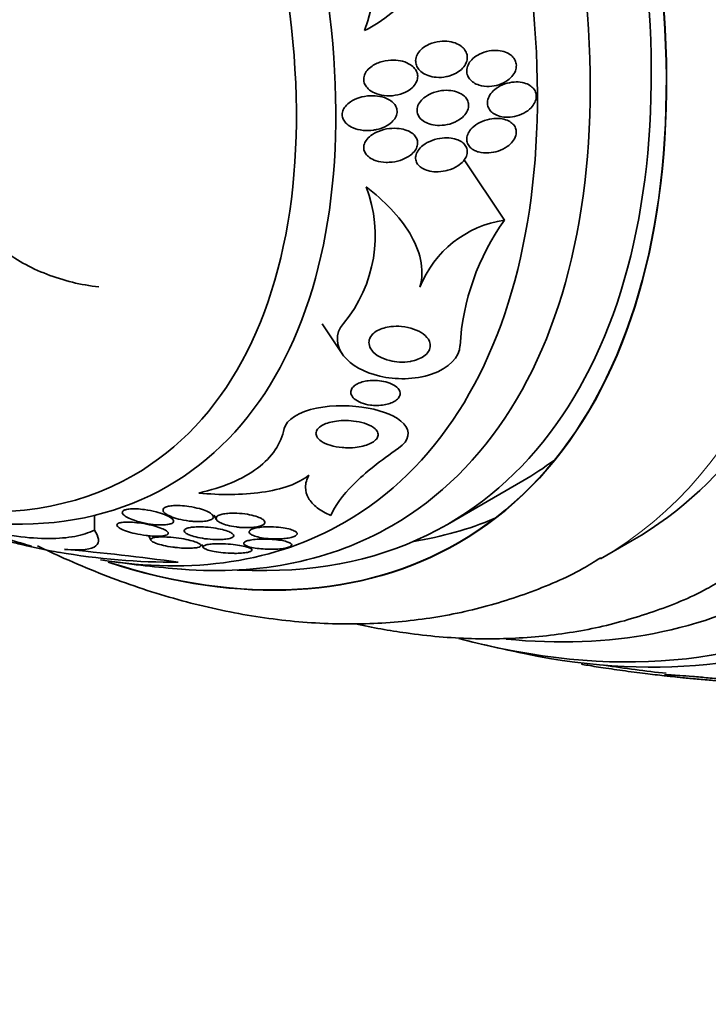
# Model space of a CAD drawing. Units: millimetres. Extents: x 0 to 1478, y 0 to 1758.
# Drawn here: x 596 to 609, y 311 to 330 of the extents above; entities that cross this region are included whole.
import ezdxf
from ezdxf import colors
from ezdxf.entities.mleader import LeaderData, LeaderLine
from ezdxf.math import Vec2, Vec3

# ---------------------------------------------------------------- set-up
doc = ezdxf.new("R2010")
doc.units = ezdxf.units.MM
doc.layers.add('DV5_Défaut', color=7, linetype='Continuous')
doc.layers.add('Défaut', color=7, linetype='Continuous')

# ---------------------------------------------------------------- blocks, each defined once
blk = doc.blocks.new('_DOT')
at = {"color": 0}
blk.add_line((0, 0), (-1, 0), dxfattribs=at)
at = {"color": 0, "const_width": 0.333}
blk.add_lwpolyline([(-0.1665, 0, 1), (0.1665, 0, 1)], format="xyb", close=True, dxfattribs=at)
blk = doc.blocks.new('SE4')
at = {"layer": 'DV5_Défaut', "color": 7, "linetype": 'Continuous', "lineweight": 35}
for p, q in [((604.832, 325.946), (604.075, 327.08)), ((601.405, 323.994), (601.779, 323.434)), ((603.761, 320.227), (605.175, 321.043)), ((597.122, 320.118), (597.122, 320.394)), ((598.606, 320.305), (598.574, 320.37)), ((599.374, 320.399), (599.414, 320.317)), ((598.143, 320.012), (598.183, 319.93)), ((599.141, 319.851), (599.17, 319.793)), ((600.081, 319.754), (600.06, 319.798)), ((606.635, 319.577), (607.236, 319.924))]:
    blk.add_line(p, q, dxfattribs=at)
at = {"layer": 'DV5_Défaut', "color": 7, "linetype": 'Continuous', "lineweight": 18}
blk.add_line((606.28, 317.597), (606.271, 317.623), dxfattribs=at)
at = {"layer": 'DV5_Défaut', "color": 7, "linetype": 'Continuous', "lineweight": 35}
for centre, radius, start, end in [((599.095, 330.636), 3.306, 340.0612, 32.9203), ((599.828, 325.648), 2.574, 320.3001, 20.9986), ((605.132, 323.936), 2.032, 98.4776, 158.3006), ((608.508, 323.317), 4.519, 144.4274, 176.6304), ((600.352, 339.621), 20.3, 256.9411, 258.9543), ((598.666, 332.565), 13.051, 260.2228, 270.1458), ((592.551, 274.774), 45.162, 82.1752, 84.9067), ((600.352, 339.621), 20.3, 261.6335, 265.5104), ((600.352, 339.621), 20.26, 268.4569, 270.0434), ((610.981, 345.757), 28.55, 256.6564, 258.3236), ((610.981, 345.757), 28.5, 261.3776, 263.7406)]:
    blk.add_arc(centre, radius, start, end, dxfattribs=at)
for centre, major_axis, start_param, end_param in [((617.875, 349.737), (13.417, -23.239), 0.180825, 2.960768), ((604.087, 341.777), (13.417, -23.239), 0, 3.401435), ((603.627, 341.511), (13.294, -23.026), 0, 3.446829), ((603.203, 341.266), (13.173, -22.816), 0, 3.441293), ((602.496, 340.858), (12.953, -22.435), 0, 3.353926), ((600.021, 339.429), (11.988, -20.764), 0, 3.616357), ((599.667, 339.225), (11.823, -20.477), 0, 3.666739), ((598.754, 338.698), (11, -19.053), 0, 3.141593), ((598.754, 338.698), (11.327, -19.62), 0, 3.504846), ((596.986, 337.677), (10.25, -17.754), 0, 3.141593), ((594.511, 336.248), (9.453, -16.373), 0, 3.72161), ((594.511, 336.248), (9.45, -16.368), 0, 3.719227), ((594.511, 336.248), (9.25, -16.021), 0, 3.462818), ((593.716, 335.789), (9, -15.588), 0, 3.519205), ((593.078, 335.421), (8.75, -15.155), 0, 3.452136), ((590.878, 334.151), (7.625, -13.207), 0, 3.811956), ((590.49, 333.927), (7.375, -12.774), 0, 4.02647), ((590.49, 333.927), (7.375, -12.774), 5.398308, 6.283185), ((595.925, 337.065), (9.25, -16.021), 0, 0.066555), ((590.878, 334.151), (7.625, -13.207), 5.612822, 6.283185), ((593.078, 335.421), (8.75, -15.155), 5.840626, 6.283185), ((593.716, 335.789), (9, -15.588), 5.905573, 6.283185), ((594.511, 336.248), (9.25, -16.021), 5.96196, 6.283185), ((595.925, 337.065), (9.45, -16.368), 6.066748, 6.208289), ((594.511, 336.248), (9.453, -16.373), 5.714183, 6.283185), ((594.511, 336.248), (9.45, -16.368), 5.715925, 6.283185), ((598.754, 338.698), (11.327, -19.62), 5.889108, 6.283185), ((599.667, 339.225), (11.823, -20.477), 5.758296, 6.283185), ((600.021, 339.429), (11.988, -20.764), 5.808421, 6.283185)]:
    blk.add_ellipse(centre, major_axis=major_axis, ratio=0.57735, start_param=start_param, end_param=end_param, dxfattribs=at)
at = {"layer": 'DV5_Défaut', "color": 7, "linetype": 'Continuous', "lineweight": 18}
for centre, major_axis, start_param, end_param in [((598.047, 338.29), (11, -19.053), 0, 3.141593), ((596.385, 337.33), (10.25, -17.754), 0.001067, 3.138361)]:
    blk.add_ellipse(centre, major_axis=major_axis, ratio=0.57735, start_param=start_param, end_param=end_param, dxfattribs=at)
at = {"layer": 'DV5_Défaut', "color": 7, "linetype": 'Continuous', "lineweight": 35}
for points, knots in [([(603.368, 331.285), (603.383, 331.197), (603.387, 331.105), (603.376, 330.923), (603.36, 330.834), (603.287, 330.567), (603.202, 330.398), (602.98, 330.088), (602.847, 329.95), (602.547, 329.705), (602.38, 329.598), (602.203, 329.508)], [0, 0, 0, 0, 0.125, 0.125, 0.25, 0.25, 0.5, 0.5, 0.75, 0.75, 1, 1, 1, 1]), ([(603.785, 328.652), (603.85, 328.67), (603.915, 328.698), (603.97, 328.736), (604.006, 328.761), (604.04, 328.791), (604.066, 328.825), (604.093, 328.858), (604.114, 328.896), (604.125, 328.935), (604.134, 328.968), (604.136, 329.003), (604.132, 329.035), (604.128, 329.066), (604.117, 329.095), (604.102, 329.122), (604.086, 329.15), (604.064, 329.176), (604.038, 329.198), (604.009, 329.224), (603.975, 329.245), (603.938, 329.261), (603.894, 329.281), (603.845, 329.294), (603.795, 329.302), (603.737, 329.31), (603.675, 329.311), (603.614, 329.304), (603.547, 329.296), (603.48, 329.278), (603.419, 329.251), (603.371, 329.23), (603.326, 329.203), (603.287, 329.171), (603.255, 329.144), (603.227, 329.113), (603.206, 329.08), (603.185, 329.046), (603.171, 329.009), (603.165, 328.973), (603.16, 328.94), (603.162, 328.908), (603.17, 328.877), (603.177, 328.848), (603.191, 328.819), (603.209, 328.794), (603.229, 328.767), (603.254, 328.742), (603.283, 328.721), (603.316, 328.697), (603.354, 328.677), (603.395, 328.662), (603.444, 328.645), (603.497, 328.634), (603.551, 328.63), (603.614, 328.625), (603.679, 328.629), (603.742, 328.642), (603.756, 328.645), (603.77, 328.648), (603.785, 328.652)], [0, 0, 0, 0, 0.073438, 0.073438, 0.073438, 0.12214, 0.12214, 0.12214, 0.171328, 0.171328, 0.171328, 0.213661, 0.213661, 0.213661, 0.252895, 0.252895, 0.252895, 0.294267, 0.294267, 0.294267, 0.341613, 0.341613, 0.341613, 0.397817, 0.397817, 0.397817, 0.463871, 0.463871, 0.463871, 0.536393, 0.536393, 0.536393, 0.592277, 0.592277, 0.592277, 0.638196, 0.638196, 0.638196, 0.684528, 0.684528, 0.684528, 0.72487, 0.72487, 0.72487, 0.763748, 0.763748, 0.763748, 0.806196, 0.806196, 0.806196, 0.855916, 0.855916, 0.855916, 0.915427, 0.915427, 0.915427, 0.984418, 0.984418, 0.984418, 1, 1, 1, 1]), ([(604.355, 328.483), (604.415, 328.465), (604.481, 328.456), (604.547, 328.459), (604.607, 328.461), (604.668, 328.472), (604.727, 328.491), (604.786, 328.51), (604.845, 328.539), (604.895, 328.575), (604.931, 328.602), (604.964, 328.633), (604.99, 328.668), (605.016, 328.702), (605.036, 328.741), (605.046, 328.779), (605.055, 328.813), (605.058, 328.848), (605.053, 328.881), (605.048, 328.912), (605.037, 328.942), (605.021, 328.969), (605.005, 328.997), (604.982, 329.022), (604.956, 329.043), (604.926, 329.067), (604.892, 329.087), (604.854, 329.101), (604.811, 329.118), (604.763, 329.129), (604.715, 329.133), (604.659, 329.139), (604.6, 329.136), (604.542, 329.126), (604.48, 329.115), (604.418, 329.095), (604.362, 329.066), (604.317, 329.044), (604.274, 329.015), (604.238, 328.981), (604.207, 328.953), (604.181, 328.921), (604.161, 328.887), (604.142, 328.852), (604.129, 328.815), (604.125, 328.778), (604.121, 328.746), (604.124, 328.713), (604.133, 328.682), (604.142, 328.653), (604.157, 328.625), (604.176, 328.6), (604.197, 328.573), (604.224, 328.55), (604.254, 328.53), (604.284, 328.511), (604.319, 328.495), (604.355, 328.483)], [0, 0, 0, 0, 0.074598, 0.074598, 0.074598, 0.141823, 0.141823, 0.141823, 0.210829, 0.210829, 0.210829, 0.260766, 0.260766, 0.260766, 0.311128, 0.311128, 0.311128, 0.355186, 0.355186, 0.355186, 0.396401, 0.396401, 0.396401, 0.439454, 0.439454, 0.439454, 0.487827, 0.487827, 0.487827, 0.543938, 0.543938, 0.543938, 0.608289, 0.608289, 0.608289, 0.677596, 0.677596, 0.677596, 0.733025, 0.733025, 0.733025, 0.779925, 0.779925, 0.779925, 0.827166, 0.827166, 0.827166, 0.869238, 0.869238, 0.869238, 0.910232, 0.910232, 0.910232, 0.9546, 0.9546, 0.9546, 1, 1, 1, 1]), ([(602.78, 328.291), (602.846, 328.302), (602.913, 328.322), (602.973, 328.351), (603.018, 328.373), (603.06, 328.401), (603.096, 328.433), (603.125, 328.46), (603.15, 328.49), (603.168, 328.523), (603.186, 328.555), (603.197, 328.591), (603.2, 328.626), (603.202, 328.657), (603.198, 328.688), (603.188, 328.716), (603.178, 328.745), (603.163, 328.771), (603.143, 328.795), (603.122, 328.822), (603.095, 328.845), (603.065, 328.865), (603.021, 328.894), (602.97, 328.915), (602.917, 328.93), (602.863, 328.945), (602.805, 328.952), (602.747, 328.953), (602.678, 328.954), (602.607, 328.946), (602.539, 328.929), (602.47, 328.91), (602.401, 328.882), (602.344, 328.842), (602.307, 328.818), (602.275, 328.789), (602.249, 328.757), (602.227, 328.73), (602.21, 328.699), (602.199, 328.668), (602.188, 328.637), (602.184, 328.603), (602.188, 328.572), (602.19, 328.543), (602.199, 328.514), (602.213, 328.488), (602.228, 328.46), (602.247, 328.435), (602.271, 328.413), (602.304, 328.381), (602.345, 328.355), (602.389, 328.335), (602.444, 328.31), (602.507, 328.294), (602.57, 328.286), (602.638, 328.278), (602.71, 328.279), (602.78, 328.291)], [0, 0, 0, 0, 0.071324, 0.071324, 0.071324, 0.124402, 0.124402, 0.124402, 0.167862, 0.167862, 0.167862, 0.211705, 0.211705, 0.211705, 0.250034, 0.250034, 0.250034, 0.28755, 0.28755, 0.28755, 0.329193, 0.329193, 0.329193, 0.390095, 0.390095, 0.390095, 0.451717, 0.451717, 0.451717, 0.525002, 0.525002, 0.525002, 0.601163, 0.601163, 0.601163, 0.648228, 0.648228, 0.648228, 0.688044, 0.688044, 0.688044, 0.728092, 0.728092, 0.728092, 0.764724, 0.764724, 0.764724, 0.802912, 0.802912, 0.802912, 0.857458, 0.857458, 0.857458, 0.925991, 0.925991, 0.925991, 1, 1, 1, 1]), ([(605.333, 328.059), (605.361, 328.088), (605.384, 328.12), (605.4, 328.154), (605.417, 328.188), (605.427, 328.223), (605.429, 328.258), (605.431, 328.29), (605.426, 328.322), (605.415, 328.352), (605.405, 328.38), (605.388, 328.407), (605.367, 328.43), (605.344, 328.454), (605.315, 328.475), (605.284, 328.492), (605.248, 328.511), (605.208, 328.524), (605.166, 328.533), (605.117, 328.542), (605.065, 328.545), (605.013, 328.541), (604.955, 328.537), (604.895, 328.525), (604.839, 328.505), (604.781, 328.485), (604.724, 328.456), (604.675, 328.42), (604.638, 328.393), (604.605, 328.361), (604.578, 328.326), (604.552, 328.291), (604.531, 328.252), (604.521, 328.213), (604.512, 328.179), (604.51, 328.144), (604.516, 328.112), (604.521, 328.082), (604.532, 328.053), (604.549, 328.027), (604.566, 328.001), (604.589, 327.977), (604.615, 327.957), (604.645, 327.935), (604.679, 327.918), (604.717, 327.905), (604.759, 327.89), (604.807, 327.881), (604.855, 327.879), (604.909, 327.876), (604.967, 327.88), (605.023, 327.892), (605.082, 327.905), (605.142, 327.927), (605.196, 327.956), (605.247, 327.983), (605.295, 328.019), (605.333, 328.059)], [0, 0, 0, 0, 0.046001, 0.046001, 0.046001, 0.092262, 0.092262, 0.092262, 0.135406, 0.135406, 0.135406, 0.177643, 0.177643, 0.177643, 0.222912, 0.222912, 0.222912, 0.27417, 0.27417, 0.27417, 0.33313, 0.33313, 0.33313, 0.399049, 0.399049, 0.399049, 0.467186, 0.467186, 0.467186, 0.518772, 0.518772, 0.518772, 0.570811, 0.570811, 0.570811, 0.616033, 0.616033, 0.616033, 0.657769, 0.657769, 0.657769, 0.700889, 0.700889, 0.700889, 0.748987, 0.748987, 0.748987, 0.804476, 0.804476, 0.804476, 0.867794, 0.867794, 0.867794, 0.935783, 0.935783, 0.935783, 1, 1, 1, 1]), ([(603.236, 327.874), (603.26, 327.842), (603.293, 327.815), (603.329, 327.793), (603.366, 327.772), (603.407, 327.756), (603.451, 327.744), (603.502, 327.731), (603.556, 327.725), (603.611, 327.726), (603.675, 327.726), (603.74, 327.735), (603.802, 327.752), (603.867, 327.77), (603.93, 327.798), (603.985, 327.834), (604.024, 327.86), (604.059, 327.89), (604.087, 327.924), (604.116, 327.958), (604.137, 327.997), (604.149, 328.036), (604.159, 328.069), (604.161, 328.103), (604.156, 328.136), (604.152, 328.165), (604.141, 328.194), (604.125, 328.219), (604.109, 328.246), (604.087, 328.27), (604.061, 328.29), (604.033, 328.313), (603.999, 328.332), (603.962, 328.346), (603.919, 328.364), (603.872, 328.375), (603.823, 328.381), (603.766, 328.387), (603.706, 328.387), (603.647, 328.379), (603.581, 328.37), (603.515, 328.352), (603.454, 328.325), (603.405, 328.303), (603.357, 328.275), (603.317, 328.242), (603.284, 328.215), (603.255, 328.184), (603.233, 328.151), (603.212, 328.117), (603.197, 328.08), (603.191, 328.043), (603.186, 328.011), (603.188, 327.979), (603.197, 327.949), (603.205, 327.922), (603.219, 327.897), (603.236, 327.874)], [0, 0, 0, 0, 0.051776, 0.051776, 0.051776, 0.103074, 0.103074, 0.103074, 0.163075, 0.163075, 0.163075, 0.232444, 0.232444, 0.232444, 0.305022, 0.305022, 0.305022, 0.355984, 0.355984, 0.355984, 0.407498, 0.407498, 0.407498, 0.451182, 0.451182, 0.451182, 0.490622, 0.490622, 0.490622, 0.531374, 0.531374, 0.531374, 0.577453, 0.577453, 0.577453, 0.631893, 0.631893, 0.631893, 0.696128, 0.696128, 0.696128, 0.767743, 0.767743, 0.767743, 0.826051, 0.826051, 0.826051, 0.873622, 0.873622, 0.873622, 0.921667, 0.921667, 0.921667, 0.962907, 0.962907, 0.962907, 1, 1, 1, 1]), ([(602.441, 327.65), (602.506, 327.666), (602.571, 327.691), (602.628, 327.724), (602.668, 327.747), (602.705, 327.776), (602.736, 327.809), (602.76, 327.835), (602.781, 327.866), (602.794, 327.897), (602.808, 327.929), (602.815, 327.962), (602.814, 327.995), (602.812, 328.024), (602.805, 328.053), (602.792, 328.079), (602.779, 328.106), (602.761, 328.13), (602.739, 328.152), (602.714, 328.177), (602.685, 328.198), (602.652, 328.215), (602.603, 328.241), (602.548, 328.26), (602.491, 328.271), (602.432, 328.282), (602.371, 328.286), (602.31, 328.284), (602.238, 328.281), (602.164, 328.268), (602.096, 328.246), (602.039, 328.227), (601.985, 328.202), (601.937, 328.17), (601.901, 328.146), (601.867, 328.117), (601.841, 328.084), (601.82, 328.057), (601.803, 328.028), (601.793, 327.997), (601.783, 327.967), (601.779, 327.935), (601.783, 327.904), (601.787, 327.876), (601.796, 327.848), (601.811, 327.823), (601.826, 327.797), (601.846, 327.773), (601.869, 327.753), (601.903, 327.723), (601.944, 327.698), (601.989, 327.679), (602.045, 327.655), (602.109, 327.64), (602.173, 327.633), (602.238, 327.626), (602.306, 327.628), (602.372, 327.637), (602.395, 327.641), (602.418, 327.645), (602.441, 327.65)], [0, 0, 0, 0, 0.07073, 0.07073, 0.07073, 0.120978, 0.120978, 0.120978, 0.162414, 0.162414, 0.162414, 0.204182, 0.204182, 0.204182, 0.241156, 0.241156, 0.241156, 0.278186, 0.278186, 0.278186, 0.320095, 0.320095, 0.320095, 0.382925, 0.382925, 0.382925, 0.446585, 0.446585, 0.446585, 0.522266, 0.522266, 0.522266, 0.584444, 0.584444, 0.584444, 0.632363, 0.632363, 0.632363, 0.671834, 0.671834, 0.671834, 0.711572, 0.711572, 0.711572, 0.747457, 0.747457, 0.747457, 0.784552, 0.784552, 0.784552, 0.838044, 0.838044, 0.838044, 0.906517, 0.906517, 0.906517, 0.975874, 0.975874, 0.975874, 1, 1, 1, 1]), ([(604.347, 327.226), (604.406, 327.21), (604.473, 327.204), (604.539, 327.209), (604.598, 327.213), (604.657, 327.224), (604.714, 327.243), (604.774, 327.263), (604.833, 327.291), (604.883, 327.327), (604.922, 327.354), (604.957, 327.386), (604.985, 327.421), (605.013, 327.456), (605.035, 327.495), (605.046, 327.534), (605.055, 327.567), (605.058, 327.602), (605.052, 327.634), (605.047, 327.663), (605.036, 327.691), (605.019, 327.716), (605.002, 327.741), (604.979, 327.764), (604.953, 327.782), (604.924, 327.803), (604.89, 327.819), (604.853, 327.831), (604.811, 327.845), (604.765, 327.853), (604.717, 327.855), (604.663, 327.858), (604.606, 327.853), (604.55, 327.842), (604.489, 327.83), (604.428, 327.809), (604.372, 327.781), (604.317, 327.754), (604.265, 327.718), (604.224, 327.677), (604.194, 327.648), (604.17, 327.615), (604.152, 327.581), (604.135, 327.547), (604.124, 327.511), (604.123, 327.476), (604.121, 327.445), (604.127, 327.414), (604.138, 327.386), (604.15, 327.359), (604.167, 327.334), (604.188, 327.313), (604.212, 327.29), (604.24, 327.27), (604.271, 327.254), (604.295, 327.243), (604.32, 327.233), (604.347, 327.226)], [0, 0, 0, 0, 0.074741, 0.074741, 0.074741, 0.140032, 0.140032, 0.140032, 0.209603, 0.209603, 0.209603, 0.262439, 0.262439, 0.262439, 0.31578, 0.31578, 0.31578, 0.361602, 0.361602, 0.361602, 0.403066, 0.403066, 0.403066, 0.445243, 0.445243, 0.445243, 0.491914, 0.491914, 0.491914, 0.54581, 0.54581, 0.54581, 0.608098, 0.608098, 0.608098, 0.676684, 0.676684, 0.676684, 0.744834, 0.744834, 0.744834, 0.792364, 0.792364, 0.792364, 0.840261, 0.840261, 0.840261, 0.882718, 0.882718, 0.882718, 0.92356, 0.92356, 0.92356, 0.967377, 0.967377, 0.967377, 1, 1, 1, 1]), ([(602.719, 327.036), (602.786, 327.044), (602.854, 327.06), (602.916, 327.084), (602.969, 327.105), (603.02, 327.132), (603.063, 327.165), (603.097, 327.191), (603.128, 327.222), (603.151, 327.255), (603.171, 327.282), (603.185, 327.313), (603.193, 327.343), (603.201, 327.374), (603.202, 327.406), (603.196, 327.435), (603.19, 327.463), (603.178, 327.489), (603.162, 327.513), (603.144, 327.538), (603.122, 327.56), (603.096, 327.579), (603.067, 327.601), (603.032, 327.619), (602.996, 327.632), (602.951, 327.649), (602.903, 327.66), (602.853, 327.666), (602.794, 327.674), (602.731, 327.673), (602.669, 327.666), (602.599, 327.658), (602.528, 327.641), (602.463, 327.614), (602.41, 327.593), (602.36, 327.566), (602.317, 327.533), (602.283, 327.507), (602.254, 327.477), (602.231, 327.444), (602.212, 327.417), (602.198, 327.387), (602.191, 327.357), (602.184, 327.327), (602.184, 327.296), (602.191, 327.266), (602.197, 327.239), (602.209, 327.213), (602.226, 327.19), (602.243, 327.166), (602.266, 327.143), (602.292, 327.125), (602.329, 327.098), (602.373, 327.077), (602.419, 327.062), (602.478, 327.043), (602.542, 327.033), (602.607, 327.031), (602.644, 327.03), (602.682, 327.032), (602.719, 327.036)], [0, 0, 0, 0, 0.071139, 0.071139, 0.071139, 0.131608, 0.131608, 0.131608, 0.17958, 0.17958, 0.17958, 0.219997, 0.219997, 0.219997, 0.260637, 0.260637, 0.260637, 0.297954, 0.297954, 0.297954, 0.336619, 0.336619, 0.336619, 0.381002, 0.381002, 0.381002, 0.434649, 0.434649, 0.434649, 0.499769, 0.499769, 0.499769, 0.574537, 0.574537, 0.574537, 0.634944, 0.634944, 0.634944, 0.682361, 0.682361, 0.682361, 0.722067, 0.722067, 0.722067, 0.761996, 0.761996, 0.761996, 0.79865, 0.79865, 0.79865, 0.836957, 0.836957, 0.836957, 0.891773, 0.891773, 0.891773, 0.960593, 0.960593, 0.960593, 1, 1, 1, 1]), ([(603.769, 326.883), (603.834, 326.902), (603.898, 326.929), (603.953, 326.965), (603.994, 326.991), (604.03, 327.022), (604.06, 327.056), (604.084, 327.085), (604.104, 327.116), (604.117, 327.149), (604.13, 327.181), (604.135, 327.215), (604.133, 327.248), (604.131, 327.277), (604.122, 327.305), (604.107, 327.331), (604.093, 327.356), (604.073, 327.379), (604.049, 327.399), (604.023, 327.42), (603.991, 327.438), (603.958, 327.452), (603.918, 327.468), (603.874, 327.479), (603.829, 327.485), (603.776, 327.493), (603.719, 327.493), (603.663, 327.487), (603.599, 327.481), (603.534, 327.466), (603.473, 327.443), (603.41, 327.42), (603.349, 327.388), (603.299, 327.349), (603.264, 327.321), (603.233, 327.29), (603.21, 327.257), (603.187, 327.223), (603.171, 327.186), (603.164, 327.149), (603.159, 327.118), (603.161, 327.086), (603.17, 327.057), (603.179, 327.03), (603.193, 327.004), (603.212, 326.982), (603.232, 326.959), (603.257, 326.938), (603.285, 326.921), (603.317, 326.901), (603.355, 326.886), (603.394, 326.875), (603.441, 326.862), (603.491, 326.855), (603.542, 326.854), (603.602, 326.852), (603.665, 326.858), (603.725, 326.872), (603.74, 326.875), (603.754, 326.879), (603.769, 326.883)], [0, 0, 0, 0, 0.073117, 0.073117, 0.073117, 0.126194, 0.126194, 0.126194, 0.170792, 0.170792, 0.170792, 0.215711, 0.215711, 0.215711, 0.25583, 0.25583, 0.25583, 0.295508, 0.295508, 0.295508, 0.339222, 0.339222, 0.339222, 0.390374, 0.390374, 0.390374, 0.451204, 0.451204, 0.451204, 0.521051, 0.521051, 0.521051, 0.593715, 0.593715, 0.593715, 0.643234, 0.643234, 0.643234, 0.693299, 0.693299, 0.693299, 0.735739, 0.735739, 0.735739, 0.774449, 0.774449, 0.774449, 0.815165, 0.815165, 0.815165, 0.861977, 0.861977, 0.861977, 0.917901, 0.917901, 0.917901, 0.983904, 0.983904, 0.983904, 1, 1, 1, 1]), ([(597.203, 324.69), (596.868, 324.728), (596.543, 324.807), (595.914, 325.05), (595.629, 325.208), (595.254, 325.506), (595.143, 325.613), (594.952, 325.842), (594.872, 325.965), (594.757, 326.213), (594.72, 326.341), (594.698, 326.595), (594.711, 326.718), (594.751, 326.836)], [0, 0, 0, 0, 0.25, 0.25, 0.5, 0.5, 0.625, 0.625, 0.75, 0.75, 0.875, 0.875, 1, 1, 1, 1]), ([(603.243, 324.687), (603.292, 324.86), (603.291, 325.033), (603.218, 325.375), (603.147, 325.539), (602.955, 325.858), (602.834, 326.012), (602.558, 326.301), (602.402, 326.439), (602.231, 326.571)], [0, 0, 0, 0, 0.25, 0.25, 0.5, 0.5, 0.75, 0.75, 1, 1, 1, 1]), ([(601.808, 324.004), (601.633, 323.808), (601.668, 323.572), (601.948, 323.218), (602.194, 323.081), (602.78, 322.944), (603.143, 322.941), (603.782, 323.156), (603.992, 323.379), (603.996, 323.583)], [0, 0, 0, 0, 0.25, 0.25, 0.5, 0.5, 0.75, 0.75, 1, 1, 1, 1]), ([(603.058, 323.289), (602.992, 323.278), (602.923, 323.274), (602.859, 323.277), (602.794, 323.28), (602.732, 323.29), (602.674, 323.304), (602.605, 323.321), (602.541, 323.346), (602.486, 323.376), (602.424, 323.41), (602.372, 323.453), (602.336, 323.5), (602.31, 323.536), (602.291, 323.576), (602.286, 323.618), (602.282, 323.65), (602.285, 323.685), (602.298, 323.718), (602.309, 323.746), (602.328, 323.775), (602.353, 323.801), (602.378, 323.826), (602.41, 323.851), (602.447, 323.871), (602.482, 323.889), (602.521, 323.905), (602.562, 323.917), (602.605, 323.93), (602.652, 323.939), (602.698, 323.944), (602.765, 323.952), (602.833, 323.952), (602.898, 323.946), (602.978, 323.939), (603.056, 323.922), (603.124, 323.898), (603.193, 323.874), (603.255, 323.843), (603.305, 323.806), (603.358, 323.766), (603.4, 323.719), (603.421, 323.667), (603.435, 323.634), (603.441, 323.598), (603.436, 323.561), (603.432, 323.531), (603.42, 323.5), (603.4, 323.47), (603.38, 323.441), (603.351, 323.412), (603.315, 323.387), (603.284, 323.365), (603.246, 323.345), (603.206, 323.33), (603.166, 323.314), (603.122, 323.301), (603.078, 323.293), (603.071, 323.291), (603.065, 323.29), (603.058, 323.289)], [0, 0, 0, 0, 0.056295, 0.056295, 0.056295, 0.112029, 0.112029, 0.112029, 0.179464, 0.179464, 0.179464, 0.256007, 0.256007, 0.256007, 0.313441, 0.313441, 0.313441, 0.358661, 0.358661, 0.358661, 0.396927, 0.396927, 0.396927, 0.435363, 0.435363, 0.435363, 0.471344, 0.471344, 0.471344, 0.509858, 0.509858, 0.509858, 0.566495, 0.566495, 0.566495, 0.63763, 0.63763, 0.63763, 0.709444, 0.709444, 0.709444, 0.786841, 0.786841, 0.786841, 0.836643, 0.836643, 0.836643, 0.878104, 0.878104, 0.878104, 0.919876, 0.919876, 0.919876, 0.957112, 0.957112, 0.957112, 0.994573, 0.994573, 0.994573, 1, 1, 1, 1]), ([(602.311, 322.469), (602.249, 322.477), (602.19, 322.492), (602.139, 322.512), (602.087, 322.532), (602.042, 322.558), (602.008, 322.588), (601.981, 322.612), (601.961, 322.64), (601.951, 322.669), (601.942, 322.692), (601.941, 322.717), (601.947, 322.741), (601.953, 322.766), (601.968, 322.792), (601.991, 322.814), (602.01, 322.834), (602.036, 322.852), (602.066, 322.867), (602.093, 322.882), (602.125, 322.894), (602.158, 322.904), (602.194, 322.914), (602.233, 322.921), (602.271, 322.926), (602.316, 322.931), (602.361, 322.933), (602.405, 322.932), (602.459, 322.93), (602.511, 322.924), (602.559, 322.914), (602.616, 322.902), (602.669, 322.885), (602.714, 322.864), (602.763, 322.841), (602.804, 322.812), (602.832, 322.779), (602.851, 322.756), (602.865, 322.729), (602.869, 322.702), (602.872, 322.68), (602.869, 322.657), (602.858, 322.634), (602.848, 322.611), (602.829, 322.588), (602.805, 322.567), (602.783, 322.549), (602.755, 322.532), (602.724, 322.518), (602.694, 322.504), (602.661, 322.493), (602.626, 322.484), (602.588, 322.475), (602.547, 322.468), (602.508, 322.465), (602.461, 322.46), (602.413, 322.46), (602.368, 322.463), (602.349, 322.464), (602.33, 322.466), (602.311, 322.469)], [0, 0, 0, 0, 0.071957, 0.071957, 0.071957, 0.145483, 0.145483, 0.145483, 0.204228, 0.204228, 0.204228, 0.25125, 0.25125, 0.25125, 0.298793, 0.298793, 0.298793, 0.339051, 0.339051, 0.339051, 0.376669, 0.376669, 0.376669, 0.417312, 0.417312, 0.417312, 0.465061, 0.465061, 0.465061, 0.523003, 0.523003, 0.523003, 0.591814, 0.591814, 0.591814, 0.666596, 0.666596, 0.666596, 0.72026, 0.72026, 0.72026, 0.764572, 0.764572, 0.764572, 0.809258, 0.809258, 0.809258, 0.848502, 0.848502, 0.848502, 0.886837, 0.886837, 0.886837, 0.929068, 0.929068, 0.929068, 0.978858, 0.978858, 0.978858, 1, 1, 1, 1]), ([(600.69, 322.026), (600.724, 322.192), (600.98, 322.348), (601.617, 322.476), (601.969, 322.468), (602.564, 322.357), (602.81, 322.257), (603.067, 321.981), (603.05, 321.8), (602.842, 321.659)], [0, 0, 0, 0, 0.25, 0.25, 0.5, 0.5, 0.75, 0.75, 1, 1, 1, 1]), ([(599.087, 320.816), (599.311, 320.868), (599.515, 320.932), (599.884, 321.088), (600.05, 321.181), (600.326, 321.388), (600.437, 321.502), (600.605, 321.752), (600.661, 321.886), (600.69, 322.026)], [0, 0, 0, 0, 0.25, 0.25, 0.5, 0.5, 0.75, 0.75, 1, 1, 1, 1]), ([(601.782, 321.671), (601.702, 321.678), (601.625, 321.692), (601.558, 321.713), (601.491, 321.733), (601.431, 321.76), (601.385, 321.791), (601.349, 321.817), (601.321, 321.846), (601.304, 321.876), (601.291, 321.902), (601.285, 321.929), (601.29, 321.956), (601.294, 321.983), (601.31, 322.011), (601.335, 322.036), (601.356, 322.058), (601.386, 322.079), (601.421, 322.096), (601.454, 322.113), (601.493, 322.128), (601.534, 322.139), (601.578, 322.152), (601.626, 322.162), (601.675, 322.168), (601.731, 322.175), (601.79, 322.179), (601.846, 322.178), (601.914, 322.178), (601.981, 322.173), (602.044, 322.163), (602.117, 322.152), (602.186, 322.134), (602.245, 322.112), (602.307, 322.088), (602.361, 322.058), (602.399, 322.024), (602.426, 321.999), (602.445, 321.972), (602.453, 321.943), (602.46, 321.919), (602.458, 321.893), (602.448, 321.868), (602.437, 321.843), (602.417, 321.818), (602.389, 321.795), (602.363, 321.774), (602.331, 321.755), (602.294, 321.738), (602.257, 321.722), (602.215, 321.708), (602.172, 321.698), (602.124, 321.686), (602.073, 321.677), (602.022, 321.672), (601.962, 321.666), (601.902, 321.665), (601.843, 321.667), (601.823, 321.668), (601.802, 321.669), (601.782, 321.671)], [0, 0, 0, 0, 0.072646, 0.072646, 0.072646, 0.145045, 0.145045, 0.145045, 0.202585, 0.202585, 0.202585, 0.249354, 0.249354, 0.249354, 0.296588, 0.296588, 0.296588, 0.337178, 0.337178, 0.337178, 0.375684, 0.375684, 0.375684, 0.417434, 0.417434, 0.417434, 0.466302, 0.466302, 0.466302, 0.525038, 0.525038, 0.525038, 0.593736, 0.593736, 0.593736, 0.66703, 0.66703, 0.66703, 0.719601, 0.719601, 0.719601, 0.763774, 0.763774, 0.763774, 0.808263, 0.808263, 0.808263, 0.848035, 0.848035, 0.848035, 0.887459, 0.887459, 0.887459, 0.930995, 0.930995, 0.930995, 0.982051, 0.982051, 0.982051, 1, 1, 1, 1]), ([(602.842, 321.659), (602.671, 321.543), (602.514, 321.428), (602.232, 321.202), (602.105, 321.09), (601.782, 320.768), (601.639, 320.572), (601.569, 320.393)], [0, 0, 0, 0, 0.25, 0.25, 0.5, 0.5, 1, 1, 1, 1]), ([(601.154, 321.15), (601.064, 321.074), (600.935, 321.005), (600.632, 320.898), (600.455, 320.857), (600.082, 320.803), (599.884, 320.79), (599.489, 320.786), (599.287, 320.796), (599.087, 320.816)], [0, 0, 0, 0, 0.25, 0.25, 0.5, 0.5, 0.75, 0.75, 1, 1, 1, 1]), ([(601.569, 320.393), (601.468, 320.437), (601.382, 320.486), (601.241, 320.595), (601.185, 320.656), (601.11, 320.786), (601.091, 320.854), (601.092, 320.997), (601.112, 321.073), (601.154, 321.15)], [0, 0, 0, 0, 0.25, 0.25, 0.5, 0.5, 0.75, 0.75, 1, 1, 1, 1]), ([(598.999, 320.281), (599.044, 320.279), (599.09, 320.278), (599.132, 320.28), (599.175, 320.282), (599.215, 320.286), (599.249, 320.294), (599.279, 320.3), (599.303, 320.308), (599.321, 320.318), (599.338, 320.327), (599.349, 320.337), (599.354, 320.348), (599.36, 320.359), (599.36, 320.371), (599.355, 320.383), (599.35, 320.397), (599.337, 320.411), (599.32, 320.425), (599.299, 320.441), (599.271, 320.457), (599.238, 320.472), (599.198, 320.491), (599.15, 320.508), (599.097, 320.522), (599.038, 320.539), (598.97, 320.554), (598.901, 320.564), (598.847, 320.572), (598.791, 320.578), (598.736, 320.58), (598.692, 320.582), (598.649, 320.582), (598.609, 320.58), (598.575, 320.577), (598.542, 320.573), (598.515, 320.567), (598.488, 320.561), (598.465, 320.553), (598.448, 320.543), (598.433, 320.534), (598.422, 320.524), (598.417, 320.513), (598.411, 320.502), (598.412, 320.489), (598.417, 320.477), (598.424, 320.46), (598.442, 320.441), (598.466, 320.424), (598.496, 320.403), (598.537, 320.383), (598.585, 320.364), (598.633, 320.346), (598.689, 320.33), (598.75, 320.316), (598.815, 320.302), (598.887, 320.291), (598.959, 320.284), (598.972, 320.283), (598.986, 320.282), (598.999, 320.281)], [0, 0, 0, 0, 0.047138, 0.047138, 0.047138, 0.094802, 0.094802, 0.094802, 0.135907, 0.135907, 0.135907, 0.17312, 0.17312, 0.17312, 0.212282, 0.212282, 0.212282, 0.257646, 0.257646, 0.257646, 0.312656, 0.312656, 0.312656, 0.379208, 0.379208, 0.379208, 0.454684, 0.454684, 0.454684, 0.512817, 0.512817, 0.512817, 0.558819, 0.558819, 0.558819, 0.597805, 0.597805, 0.597805, 0.636969, 0.636969, 0.636969, 0.673524, 0.673524, 0.673524, 0.712367, 0.712367, 0.712367, 0.768585, 0.768585, 0.768585, 0.8387, 0.8387, 0.8387, 0.90945, 0.90945, 0.90945, 0.985951, 0.985951, 0.985951, 1, 1, 1, 1]), ([(598.078, 320.248), (598.142, 320.236), (598.212, 320.226), (598.279, 320.221), (598.323, 320.217), (598.368, 320.216), (598.41, 320.217), (598.445, 320.218), (598.478, 320.221), (598.506, 320.225), (598.534, 320.23), (598.558, 320.237), (598.576, 320.245), (598.591, 320.253), (598.602, 320.262), (598.607, 320.272), (598.612, 320.282), (598.612, 320.293), (598.607, 320.304), (598.599, 320.32), (598.582, 320.336), (598.559, 320.352), (598.529, 320.372), (598.489, 320.392), (598.442, 320.411), (598.394, 320.429), (598.339, 320.446), (598.281, 320.462), (598.214, 320.479), (598.141, 320.494), (598.067, 320.504), (598.016, 320.511), (597.964, 320.516), (597.913, 320.518), (597.873, 320.52), (597.834, 320.52), (597.799, 320.517), (597.763, 320.515), (597.731, 320.51), (597.707, 320.502), (597.686, 320.496), (597.67, 320.487), (597.66, 320.478), (597.651, 320.469), (597.647, 320.459), (597.647, 320.448), (597.648, 320.436), (597.655, 320.424), (597.666, 320.411), (597.683, 320.392), (597.71, 320.373), (597.744, 320.355), (597.779, 320.337), (597.821, 320.319), (597.868, 320.303), (597.93, 320.282), (598.002, 320.263), (598.078, 320.248)], [0, 0, 0, 0, 0.070914, 0.070914, 0.070914, 0.11775, 0.11775, 0.11775, 0.157367, 0.157367, 0.157367, 0.197215, 0.197215, 0.197215, 0.233634, 0.233634, 0.233634, 0.27144, 0.27144, 0.27144, 0.325155, 0.325155, 0.325155, 0.393315, 0.393315, 0.393315, 0.462308, 0.462308, 0.462308, 0.540317, 0.540317, 0.540317, 0.594094, 0.594094, 0.594094, 0.637084, 0.637084, 0.637084, 0.680529, 0.680529, 0.680529, 0.717671, 0.717671, 0.717671, 0.753622, 0.753622, 0.753622, 0.793886, 0.793886, 0.793886, 0.854907, 0.854907, 0.854907, 0.916842, 0.916842, 0.916842, 1, 1, 1, 1]), ([(599.879, 320.169), (599.929, 320.166), (599.98, 320.164), (600.029, 320.166), (600.071, 320.167), (600.112, 320.171), (600.15, 320.176), (600.187, 320.181), (600.222, 320.189), (600.249, 320.198), (600.273, 320.207), (600.293, 320.216), (600.306, 320.227), (600.319, 320.237), (600.326, 320.248), (600.328, 320.259), (600.33, 320.271), (600.325, 320.284), (600.315, 320.296), (600.304, 320.31), (600.286, 320.324), (600.262, 320.337), (600.234, 320.352), (600.199, 320.366), (600.158, 320.379), (600.111, 320.393), (600.056, 320.406), (599.998, 320.416), (599.937, 320.426), (599.869, 320.433), (599.802, 320.436), (599.754, 320.438), (599.706, 320.438), (599.66, 320.436), (599.622, 320.433), (599.584, 320.429), (599.552, 320.423), (599.518, 320.417), (599.489, 320.409), (599.467, 320.399), (599.446, 320.39), (599.431, 320.38), (599.421, 320.369), (599.411, 320.358), (599.408, 320.347), (599.409, 320.335), (599.41, 320.322), (599.418, 320.309), (599.431, 320.296), (599.447, 320.281), (599.47, 320.267), (599.498, 320.253), (599.531, 320.237), (599.572, 320.223), (599.619, 320.211), (599.671, 320.197), (599.731, 320.185), (599.793, 320.178), (599.821, 320.174), (599.85, 320.171), (599.879, 320.169)], [0, 0, 0, 0, 0.053531, 0.053531, 0.053531, 0.098942, 0.098942, 0.098942, 0.144708, 0.144708, 0.144708, 0.185154, 0.185154, 0.185154, 0.224693, 0.224693, 0.224693, 0.267939, 0.267939, 0.267939, 0.318368, 0.318368, 0.318368, 0.378362, 0.378362, 0.378362, 0.447614, 0.447614, 0.447614, 0.520458, 0.520458, 0.520458, 0.571109, 0.571109, 0.571109, 0.613951, 0.613951, 0.613951, 0.657061, 0.657061, 0.657061, 0.696163, 0.696163, 0.696163, 0.735885, 0.735885, 0.735885, 0.780661, 0.780661, 0.780661, 0.833829, 0.833829, 0.833829, 0.897151, 0.897151, 0.897151, 0.968561, 0.968561, 0.968561, 1, 1, 1, 1]), ([(598.136, 320.013), (598.184, 320.008), (598.233, 320.005), (598.279, 320.004), (598.317, 320.003), (598.354, 320.004), (598.386, 320.007), (598.418, 320.01), (598.445, 320.016), (598.466, 320.022), (598.484, 320.028), (598.496, 320.036), (598.503, 320.044), (598.51, 320.052), (598.511, 320.062), (598.507, 320.071), (598.502, 320.082), (598.491, 320.093), (598.476, 320.104), (598.453, 320.12), (598.42, 320.137), (598.382, 320.152), (598.342, 320.168), (598.296, 320.183), (598.245, 320.197), (598.186, 320.213), (598.12, 320.228), (598.052, 320.24), (597.994, 320.25), (597.934, 320.258), (597.875, 320.263), (597.829, 320.267), (597.783, 320.27), (597.741, 320.27), (597.707, 320.27), (597.674, 320.268), (597.646, 320.264), (597.618, 320.261), (597.594, 320.255), (597.578, 320.248), (597.563, 320.241), (597.553, 320.233), (597.549, 320.225), (597.545, 320.216), (597.547, 320.206), (597.553, 320.196), (597.562, 320.182), (597.581, 320.167), (597.605, 320.152), (597.636, 320.134), (597.678, 320.116), (597.725, 320.099), (597.773, 320.083), (597.829, 320.067), (597.888, 320.054), (597.953, 320.039), (598.025, 320.026), (598.097, 320.017), (598.11, 320.016), (598.123, 320.014), (598.136, 320.013)], [0, 0, 0, 0, 0.050984, 0.050984, 0.050984, 0.093661, 0.093661, 0.093661, 0.136683, 0.136683, 0.136683, 0.174662, 0.174662, 0.174662, 0.212388, 0.212388, 0.212388, 0.254643, 0.254643, 0.254643, 0.316675, 0.316675, 0.316675, 0.379425, 0.379425, 0.379425, 0.453461, 0.453461, 0.453461, 0.51589, 0.51589, 0.51589, 0.564639, 0.564639, 0.564639, 0.605053, 0.605053, 0.605053, 0.645733, 0.645733, 0.645733, 0.682543, 0.682543, 0.682543, 0.720433, 0.720433, 0.720433, 0.774049, 0.774049, 0.774049, 0.841666, 0.841666, 0.841666, 0.910038, 0.910038, 0.910038, 0.986478, 0.986478, 0.986478, 1, 1, 1, 1]), ([(599.452, 319.941), (599.493, 319.941), (599.533, 319.943), (599.57, 319.947), (599.606, 319.95), (599.64, 319.956), (599.666, 319.963), (599.69, 319.97), (599.71, 319.978), (599.722, 319.987), (599.734, 319.995), (599.74, 320.004), (599.741, 320.014), (599.742, 320.024), (599.736, 320.035), (599.726, 320.045), (599.713, 320.057), (599.694, 320.069), (599.67, 320.08), (599.642, 320.094), (599.606, 320.106), (599.565, 320.118), (599.518, 320.131), (599.464, 320.143), (599.406, 320.153), (599.344, 320.163), (599.277, 320.171), (599.21, 320.176), (599.16, 320.179), (599.11, 320.18), (599.063, 320.179), (599.023, 320.179), (598.985, 320.176), (598.951, 320.172), (598.918, 320.167), (598.888, 320.161), (598.865, 320.153), (598.845, 320.146), (598.83, 320.137), (598.821, 320.128), (598.812, 320.119), (598.81, 320.109), (598.812, 320.099), (598.814, 320.088), (598.823, 320.077), (598.837, 320.066), (598.854, 320.053), (598.877, 320.04), (598.906, 320.029), (598.94, 320.015), (598.981, 320.001), (599.027, 319.99), (599.079, 319.977), (599.139, 319.966), (599.201, 319.958), (599.264, 319.949), (599.333, 319.943), (599.399, 319.942), (599.417, 319.941), (599.435, 319.941), (599.452, 319.941)], [0, 0, 0, 0, 0.044902, 0.044902, 0.044902, 0.090148, 0.090148, 0.090148, 0.131307, 0.131307, 0.131307, 0.170764, 0.170764, 0.170764, 0.213234, 0.213234, 0.213234, 0.262324, 0.262324, 0.262324, 0.320626, 0.320626, 0.320626, 0.388424, 0.388424, 0.388424, 0.461101, 0.461101, 0.461101, 0.514022, 0.514022, 0.514022, 0.558232, 0.558232, 0.558232, 0.60277, 0.60277, 0.60277, 0.642452, 0.642452, 0.642452, 0.681861, 0.681861, 0.681861, 0.725651, 0.725651, 0.725651, 0.777296, 0.777296, 0.777296, 0.838895, 0.838895, 0.838895, 0.90919, 0.90919, 0.90919, 0.981165, 0.981165, 0.981165, 1, 1, 1, 1]), ([(600.619, 319.954), (600.661, 319.956), (600.702, 319.96), (600.74, 319.965), (600.779, 319.971), (600.814, 319.978), (600.843, 319.986), (600.869, 319.994), (600.891, 320.004), (600.906, 320.013), (600.921, 320.023), (600.93, 320.033), (600.933, 320.043), (600.936, 320.054), (600.933, 320.064), (600.924, 320.075), (600.914, 320.087), (600.897, 320.098), (600.875, 320.108), (600.849, 320.121), (600.816, 320.132), (600.777, 320.141), (600.734, 320.152), (600.683, 320.161), (600.629, 320.168), (600.572, 320.175), (600.509, 320.18), (600.445, 320.181), (600.397, 320.182), (600.347, 320.181), (600.3, 320.178), (600.253, 320.174), (600.207, 320.168), (600.168, 320.16), (600.135, 320.154), (600.106, 320.145), (600.084, 320.135), (600.064, 320.126), (600.05, 320.117), (600.042, 320.107), (600.033, 320.096), (600.031, 320.086), (600.034, 320.075), (600.037, 320.064), (600.047, 320.052), (600.063, 320.041), (600.081, 320.029), (600.106, 320.017), (600.137, 320.007), (600.172, 319.994), (600.215, 319.984), (600.263, 319.975), (600.314, 319.966), (600.373, 319.959), (600.434, 319.956), (600.494, 319.952), (600.558, 319.951), (600.619, 319.954)], [0, 0, 0, 0, 0.046315, 0.046315, 0.046315, 0.092937, 0.092937, 0.092937, 0.135812, 0.135812, 0.135812, 0.177122, 0.177122, 0.177122, 0.221148, 0.221148, 0.221148, 0.271142, 0.271142, 0.271142, 0.32922, 0.32922, 0.32922, 0.395209, 0.395209, 0.395209, 0.464755, 0.464755, 0.464755, 0.517644, 0.517644, 0.517644, 0.571066, 0.571066, 0.571066, 0.616639, 0.616639, 0.616639, 0.657687, 0.657687, 0.657687, 0.699605, 0.699605, 0.699605, 0.746339, 0.746339, 0.746339, 0.800662, 0.800662, 0.800662, 0.863558, 0.863558, 0.863558, 0.932403, 0.932403, 0.932403, 1, 1, 1, 1]), ([(597.122, 320.118), (597.016, 320.067), (596.894, 320.028), (596.611, 319.975), (596.45, 319.96), (596.084, 319.96), (595.882, 319.974), (595.433, 320.032), (595.185, 320.076), (594.92, 320.136)], [0, 0, 0, 0, 0.25, 0.25, 0.5, 0.5, 0.75, 0.75, 1, 1, 1, 1]), ([(595.495, 319.911), (595.441, 319.924), (595.388, 319.937), (595.338, 319.95), (595.29, 319.962), (595.244, 319.974), (595.203, 319.984), (595.145, 320), (595.095, 320.013), (595.056, 320.025), (595.017, 320.036), (594.987, 320.046), (594.968, 320.052), (594.947, 320.06), (594.94, 320.065), (594.95, 320.065), (594.957, 320.066), (594.974, 320.064), (595.002, 320.059), (595.024, 320.055), (595.054, 320.05), (595.09, 320.042), (595.12, 320.036), (595.157, 320.028), (595.196, 320.018), (595.236, 320.009), (595.28, 319.999), (595.324, 319.988), (595.366, 319.977), (595.409, 319.966), (595.45, 319.956), (595.494, 319.944), (595.537, 319.933), (595.577, 319.922), (595.635, 319.906), (595.689, 319.891), (595.734, 319.878), (595.791, 319.861), (595.838, 319.847), (595.873, 319.836), (595.907, 319.825), (595.931, 319.817), (595.94, 319.813), (595.951, 319.808), (595.946, 319.807), (595.921, 319.812), (595.906, 319.814), (595.882, 319.819), (595.85, 319.826), (595.823, 319.832), (595.789, 319.84), (595.75, 319.849), (595.712, 319.858), (595.667, 319.869), (595.62, 319.88), (595.579, 319.89), (595.537, 319.9), (595.495, 319.911)], [0, 0, 0, 0, 0.046154, 0.046154, 0.046154, 0.091844, 0.091844, 0.091844, 0.15766, 0.15766, 0.15766, 0.224222, 0.224222, 0.224222, 0.300869, 0.300869, 0.300869, 0.358015, 0.358015, 0.358015, 0.403066, 0.403066, 0.403066, 0.441248, 0.441248, 0.441248, 0.479593, 0.479593, 0.479593, 0.515564, 0.515564, 0.515564, 0.554144, 0.554144, 0.554144, 0.610949, 0.610949, 0.610949, 0.682224, 0.682224, 0.682224, 0.754169, 0.754169, 0.754169, 0.831521, 0.831521, 0.831521, 0.881089, 0.881089, 0.881089, 0.922419, 0.922419, 0.922419, 0.964053, 0.964053, 0.964053, 1, 1, 1, 1]), ([(596.56, 319.757), (596.726, 319.742), (596.852, 319.742), (597.045, 319.766), (597.11, 319.79), (597.189, 319.855), (597.203, 319.897), (597.192, 319.997), (597.166, 320.054), (597.122, 320.118)], [0, 0, 0, 0, 0.25, 0.25, 0.5, 0.5, 0.75, 0.75, 1, 1, 1, 1]), ([(598.683, 319.789), (598.736, 319.784), (598.79, 319.78), (598.842, 319.779), (598.884, 319.778), (598.926, 319.778), (598.964, 319.781), (599.001, 319.783), (599.035, 319.787), (599.061, 319.793), (599.083, 319.798), (599.1, 319.804), (599.11, 319.811), (599.12, 319.818), (599.124, 319.826), (599.122, 319.834), (599.12, 319.843), (599.112, 319.852), (599.099, 319.861), (599.084, 319.871), (599.062, 319.882), (599.036, 319.892), (599.005, 319.904), (598.966, 319.915), (598.924, 319.926), (598.875, 319.938), (598.818, 319.95), (598.759, 319.96), (598.696, 319.97), (598.628, 319.978), (598.56, 319.984), (598.51, 319.988), (598.46, 319.991), (598.413, 319.991), (598.374, 319.991), (598.337, 319.99), (598.304, 319.987), (598.272, 319.984), (598.244, 319.98), (598.223, 319.973), (598.205, 319.968), (598.192, 319.961), (598.186, 319.953), (598.18, 319.946), (598.179, 319.938), (598.184, 319.929), (598.189, 319.92), (598.2, 319.91), (598.217, 319.9), (598.236, 319.889), (598.262, 319.878), (598.292, 319.867), (598.329, 319.854), (598.372, 319.842), (598.42, 319.831), (598.474, 319.819), (598.536, 319.808), (598.599, 319.799), (598.626, 319.796), (598.655, 319.792), (598.683, 319.789)], [0, 0, 0, 0, 0.056918, 0.056918, 0.056918, 0.104266, 0.104266, 0.104266, 0.152049, 0.152049, 0.152049, 0.193444, 0.193444, 0.193444, 0.232733, 0.232733, 0.232733, 0.274878, 0.274878, 0.274878, 0.32355, 0.32355, 0.32355, 0.381432, 0.381432, 0.381432, 0.448994, 0.448994, 0.448994, 0.521868, 0.521868, 0.521868, 0.575395, 0.575395, 0.575395, 0.619882, 0.619882, 0.619882, 0.664719, 0.664719, 0.664719, 0.704423, 0.704423, 0.704423, 0.74359, 0.74359, 0.74359, 0.786981, 0.786981, 0.786981, 0.838143, 0.838143, 0.838143, 0.89931, 0.89931, 0.89931, 0.969472, 0.969472, 0.969472, 1, 1, 1, 1]), ([(596.052, 319.823), (596.22, 319.742), (596.824, 319.46), (597.868, 319.047), (599.18, 318.665), (600.479, 318.425), (601.752, 318.332), (602.981, 318.385), (604.161, 318.579), (605.262, 318.913), (606.113, 319.269), (606.518, 319.522), (606.641, 319.599)], [0, 0, 0, 0, 0.046405, 0.166478, 0.286003, 0.404341, 0.520816, 0.634901, 0.746384, 0.855438, 0.962556, 1, 1, 1, 1]), ([(599.762, 319.682), (599.806, 319.682), (599.85, 319.684), (599.89, 319.687), (599.93, 319.69), (599.968, 319.694), (599.998, 319.7), (600.024, 319.705), (600.046, 319.712), (600.061, 319.719), (600.074, 319.726), (600.082, 319.733), (600.084, 319.741), (600.086, 319.749), (600.081, 319.757), (600.071, 319.765), (600.06, 319.774), (600.042, 319.783), (600.019, 319.792), (599.992, 319.802), (599.959, 319.811), (599.921, 319.819), (599.877, 319.829), (599.827, 319.837), (599.773, 319.844), (599.716, 319.851), (599.653, 319.857), (599.59, 319.86), (599.538, 319.863), (599.486, 319.864), (599.436, 319.863), (599.395, 319.862), (599.354, 319.86), (599.318, 319.857), (599.282, 319.853), (599.25, 319.848), (599.225, 319.841), (599.204, 319.835), (599.187, 319.828), (599.178, 319.821), (599.169, 319.814), (599.165, 319.806), (599.168, 319.798), (599.17, 319.789), (599.18, 319.78), (599.194, 319.772), (599.21, 319.762), (599.233, 319.753), (599.261, 319.744), (599.294, 319.734), (599.334, 319.724), (599.377, 319.716), (599.427, 319.707), (599.483, 319.699), (599.541, 319.693), (599.602, 319.688), (599.667, 319.684), (599.73, 319.683), (599.74, 319.683), (599.751, 319.683), (599.762, 319.682)], [0, 0, 0, 0, 0.048879, 0.048879, 0.048879, 0.098145, 0.098145, 0.098145, 0.142429, 0.142429, 0.142429, 0.183706, 0.183706, 0.183706, 0.22662, 0.22662, 0.22662, 0.274708, 0.274708, 0.274708, 0.330456, 0.330456, 0.330456, 0.394502, 0.394502, 0.394502, 0.463792, 0.463792, 0.463792, 0.519871, 0.519871, 0.519871, 0.567215, 0.567215, 0.567215, 0.614917, 0.614917, 0.614917, 0.657221, 0.657221, 0.657221, 0.698197, 0.698197, 0.698197, 0.74237, 0.74237, 0.74237, 0.793034, 0.793034, 0.793034, 0.852154, 0.852154, 0.852154, 0.918987, 0.918987, 0.918987, 0.988303, 0.988303, 0.988303, 1, 1, 1, 1]), ([(600.332, 319.762), (600.383, 319.759), (600.437, 319.758), (600.49, 319.759), (600.543, 319.761), (600.596, 319.764), (600.643, 319.77), (600.683, 319.775), (600.721, 319.782), (600.751, 319.79), (600.776, 319.797), (600.797, 319.805), (600.81, 319.814), (600.823, 319.822), (600.83, 319.831), (600.832, 319.839), (600.833, 319.848), (600.827, 319.857), (600.817, 319.866), (600.805, 319.876), (600.785, 319.885), (600.761, 319.894), (600.733, 319.904), (600.698, 319.913), (600.658, 319.921), (600.613, 319.929), (600.562, 319.936), (600.507, 319.942), (600.45, 319.947), (600.388, 319.95), (600.326, 319.951), (600.277, 319.951), (600.228, 319.95), (600.182, 319.946), (600.136, 319.943), (600.091, 319.938), (600.054, 319.931), (600.022, 319.925), (599.994, 319.917), (599.974, 319.909), (599.955, 319.901), (599.943, 319.892), (599.936, 319.884), (599.93, 319.875), (599.929, 319.866), (599.935, 319.857), (599.94, 319.847), (599.953, 319.837), (599.971, 319.828), (599.991, 319.818), (600.019, 319.808), (600.052, 319.8), (600.089, 319.79), (600.133, 319.782), (600.182, 319.775), (600.228, 319.769), (600.279, 319.764), (600.332, 319.762)], [0, 0, 0, 0, 0.058193, 0.058193, 0.058193, 0.116918, 0.116918, 0.116918, 0.167776, 0.167776, 0.167776, 0.211679, 0.211679, 0.211679, 0.253762, 0.253762, 0.253762, 0.298317, 0.298317, 0.298317, 0.348459, 0.348459, 0.348459, 0.406151, 0.406151, 0.406151, 0.471153, 0.471153, 0.471153, 0.539405, 0.539405, 0.539405, 0.592593, 0.592593, 0.592593, 0.646276, 0.646276, 0.646276, 0.69251, 0.69251, 0.69251, 0.734415, 0.734415, 0.734415, 0.777063, 0.777063, 0.777063, 0.824231, 0.824231, 0.824231, 0.878523, 0.878523, 0.878523, 0.940763, 0.940763, 0.940763, 1, 1, 1, 1]), ([(602.031, 318.356), (602.35, 318.286), (603.085, 318.154), (604.216, 318.057), (605.407, 318.09), (606.551, 318.258), (607.62, 318.562), (608.451, 318.896), (608.848, 319.137), (608.972, 319.213)], [0, 0, 0, 0, 0.12698, 0.293888, 0.459131, 0.622338, 0.783422, 0.942659, 1, 1, 1, 1]), ([(608.048, 317.361), (607.987, 317.366), (607.913, 317.373), (607.832, 317.382), (607.727, 317.393), (607.606, 317.407), (607.477, 317.423), (607.343, 317.44), (607.197, 317.459), (607.052, 317.479), (606.913, 317.499), (606.771, 317.519), (606.641, 317.539), (606.527, 317.556), (606.419, 317.574), (606.33, 317.589), (606.312, 317.591), (606.296, 317.594), (606.28, 317.597)], [0, 0, 0, 0, 0.1580368, 0.1580368, 0.1580368, 0.3631153, 0.3631153, 0.3631153, 0.5784713, 0.5784713, 0.5784713, 0.7847792, 0.7847792, 0.7847792, 0.9651603, 0.9651603, 0.9651603, 1, 1, 1, 1]), ([(609.202, 317.286), (609.133, 317.295), (609.043, 317.304), (608.942, 317.315), (608.857, 317.324), (608.76, 317.333), (608.661, 317.342), (608.566, 317.351), (608.465, 317.36), (608.369, 317.368), (608.284, 317.375), (608.2, 317.381), (608.127, 317.386), (608.065, 317.39), (608.008, 317.394), (607.964, 317.396), (607.923, 317.397), (607.892, 317.398), (607.871, 317.398), (607.851, 317.398), (607.841, 317.396), (607.841, 317.394), (607.842, 317.392), (607.855, 317.388), (607.878, 317.384), (607.903, 317.379), (607.942, 317.374), (607.991, 317.367), (608.045, 317.361), (608.112, 317.353), (608.188, 317.345), (608.268, 317.337), (608.361, 317.328), (608.457, 317.319), (608.552, 317.31), (608.654, 317.302), (608.752, 317.294), (608.841, 317.287), (608.931, 317.281), (609.01, 317.275), (609.079, 317.271), (609.143, 317.267), (609.194, 317.264), (609.241, 317.262), (609.279, 317.26), (609.305, 317.26), (609.332, 317.259), (609.348, 317.26), (609.353, 317.261), (609.358, 317.262), (609.351, 317.265), (609.335, 317.268), (609.316, 317.271), (609.284, 317.276), (609.243, 317.281), (609.23, 317.283), (609.216, 317.285), (609.202, 317.286)], [0, 0, 0, 0, 0.07673, 0.07673, 0.07673, 0.141723, 0.141723, 0.141723, 0.204687, 0.204687, 0.204687, 0.26029, 0.26029, 0.26029, 0.308191, 0.308191, 0.308191, 0.35222, 0.35222, 0.35222, 0.396721, 0.396721, 0.396721, 0.445022, 0.445022, 0.445022, 0.499303, 0.499303, 0.499303, 0.56004, 0.56004, 0.56004, 0.624921, 0.624921, 0.624921, 0.688698, 0.688698, 0.688698, 0.745995, 0.745995, 0.745995, 0.795515, 0.795515, 0.795515, 0.84031, 0.84031, 0.84031, 0.884531, 0.884531, 0.884531, 0.931572, 0.931572, 0.931572, 0.983854, 0.983854, 0.983854, 1, 1, 1, 1])]:
    blk.add_open_spline(points, degree=3, knots=knots, dxfattribs=at)

msp = doc.modelspace()

# ---------------------------------------------------------------- block references
at = {"layer": 'Défaut'}
msp.add_blockref('SE4', (0, 0), dxfattribs=at)

# ---------------------------------------------------------------- leaders
at = {"layer": 'Défaut', "color": 7, "linetype": 'Continuous', "lineweight": 18}
ml = msp.add_multileader_mtext('Standard', dxfattribs=at)
ml.set_content('{\\pxsm0.9;\\fSolid Edge ISO|b1||i0||c0|p34;\\W1.;09/07/2019\\P}', color=256)
ml.set_leader_properties()
ml.set_arrow_properties(name='DOT')
ml.build(insert=Vec2(0, 0))
ml.multileader.update_dxf_attribs({"leader_type": 0, "dogleg_length": 0, "arrow_head_size": 12})
ctx = ml.context
ctx.base_point, ctx.char_height, ctx.arrow_head_size, ctx.landing_gap_size = Vec3(1390.407, 1750.708), 12, 12, 4.2
notes = []
notes.append((ctx, [(0, (0, 0, 0), (0, 0), (1, 0), 1, [])]))
ctx.mtext.insert = Vec3(1392.407, 1756.828)
for ctx, leaders in notes:
    for number, flags, end, landing, length, lines in leaders:
        leader = LeaderData()
        leader.index, (leader.has_last_leader_line, leader.has_dogleg_vector, leader.attachment_direction) = number, flags
        leader.last_leader_point, leader.dogleg_vector, leader.dogleg_length = Vec3(end), Vec3(landing), length
        for number, points, colour, breaks in lines:
            line = LeaderLine()
            line.index, line.vertices, line.color, line.breaks = number, Vec3.list(points), colors.encode_raw_color(colour), breaks
            leader.lines.append(line)
        ctx.leaders.append(leader)

doc.saveas('drawing.dxf')
